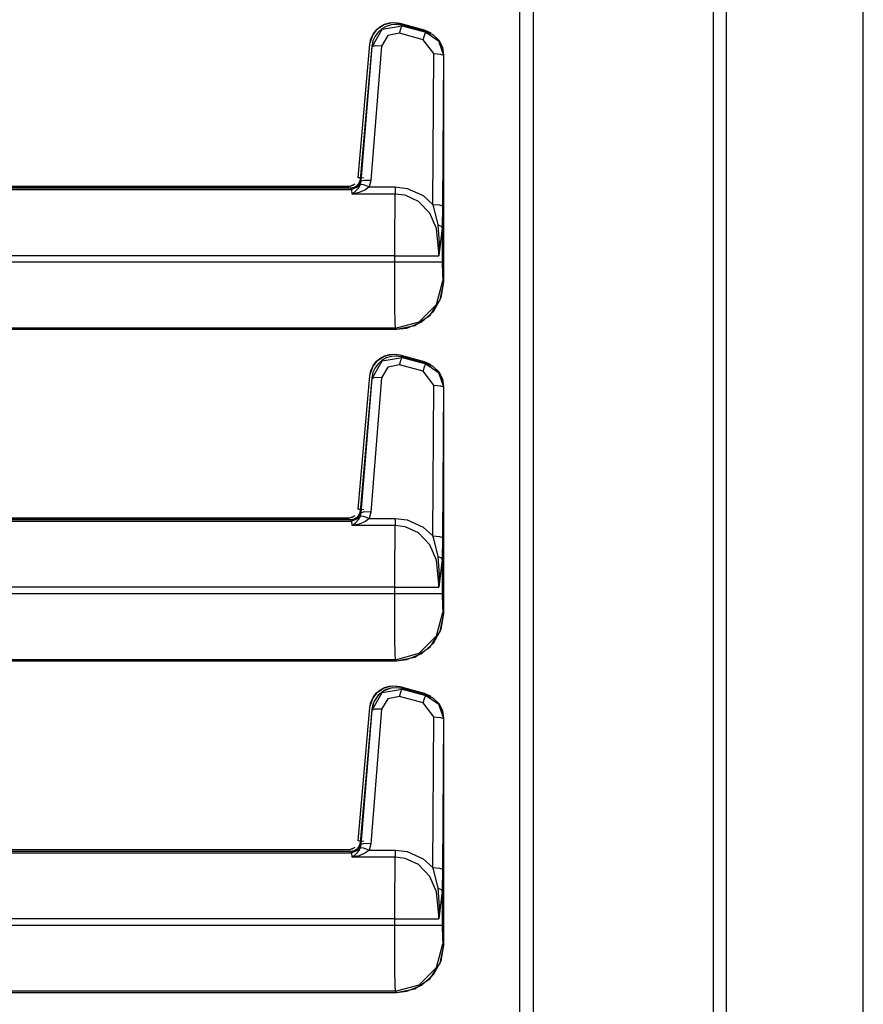
# Model space of a CAD drawing. Units: inches. Extents: x -254 to 40, y -65 to 172.
# Drawn here: x -208 to -203, y 16 to 21 of the extents above; entities that cross this region are included whole.
import ezdxf

# ---------------------------------------------------------------- set-up
doc = ezdxf.new("R2010")
doc.units = ezdxf.units.IN
doc.header["$MEASUREMENT"] = 0
doc.layers.add('TFR-TRI', color=7, linetype='CONTINUOUS')

msp = doc.modelspace()

# ---------------------------------------------------------------- linework, layer by layer
at = {"layer": 'TFR-TRI', "color": 30, "linetype": 'Continuous'}
for p, q in [((-203.9749, 94.9485), (-203.9749, 13.0276)), ((-203.9062, 94.9485), (-203.9062, 13.0276)), ((-204.9946, 15.5551), (-204.9946, 92.421)), ((-204.9238, 15.5551), (-204.9238, 92.421)), ((-203.1856, 50.8469), (-203.1856, 13.0276)), ((-203.1834, 13.0276), (-203.1834, 50.8469)), ((-205.6728, 20.7868), (-205.6993, 20.7789)), ((-205.6451, 20.7886), (-205.6728, 20.7868)), ((-205.6178, 20.7845), (-205.6451, 20.7886)), ((-205.6177, 20.7848), (-205.6341, 20.787)), ((-205.6178, 20.7845), (-205.6177, 20.7848)), ((-205.4889, 20.7499), (-205.6178, 20.7845)), ((-205.6178, 20.7845), (-205.616, 20.7819)), ((-205.4888, 20.7502), (-205.6177, 20.7848)), ((-205.7737, 20.6707), (-205.7208, 20.7633)), ((-205.7428, 20.7484), (-205.7587, 20.7271)), ((-205.723, 20.7658), (-205.7428, 20.7484)), ((-205.6921, 20.7311), (-205.7239, 20.675)), ((-205.6993, 20.7789), (-205.723, 20.7658)), ((-205.7208, 20.7633), (-205.616, 20.7819)), ((-205.629, 20.7423), (-205.6921, 20.7311)), ((-205.629, 20.7423), (-205.6206, 20.7704)), ((-205.504, 20.7086), (-205.629, 20.7423)), ((-205.6206, 20.7704), (-205.616, 20.7819)), ((-205.616, 20.7819), (-205.4911, 20.7482)), ((-205.504, 20.7086), (-205.4957, 20.7367)), ((-205.4957, 20.7367), (-205.4911, 20.7482)), ((-205.4911, 20.7482), (-205.4889, 20.7499)), ((-205.4911, 20.7482), (-205.424, 20.7031)), ((-205.4889, 20.7499), (-205.4888, 20.7502)), ((-205.4509, 20.7326), (-205.4889, 20.7499)), ((-205.4513, 20.7333), (-205.4888, 20.7502)), ((-205.4205, 20.7041), (-205.4513, 20.7333)), ((-205.4216, 20.7049), (-205.4509, 20.7326)), ((-205.7701, 20.702), (-205.7758, 20.6738)), ((-205.7587, 20.7271), (-205.7701, 20.702)), ((-205.4482, 20.6349), (-205.504, 20.7086)), ((-205.424, 20.7031), (-205.3982, 20.6262)), ((-205.4025, 20.6695), (-205.4216, 20.7049)), ((-205.4011, 20.6665), (-205.4205, 20.7041)), ((-205.7762, 20.6739), (-205.8378, 19.9698)), ((-205.7758, 20.6738), (-205.8374, 19.9698)), ((-205.8313, 19.9617), (-205.7737, 20.6707)), ((-205.7239, 20.675), (-205.7815, 19.966)), ((-205.7758, 20.6738), (-205.7762, 20.6739)), ((-205.7737, 20.6707), (-205.7758, 20.6738)), ((-205.7583, 20.6754), (-205.7737, 20.6707)), ((-205.7239, 20.675), (-205.7583, 20.6754)), ((-205.4531, 19.8397), (-205.4482, 20.6349)), ((-205.4482, 20.6349), (-205.4135, 20.6323)), ((-205.4135, 20.6323), (-205.3982, 20.6262)), ((-205.3956, 20.6283), (-205.4025, 20.6695)), ((-205.3952, 20.6283), (-205.4011, 20.6665)), ((-205.3956, 20.6283), (-205.3982, 20.6262)), ((-205.3956, 19.4311), (-205.3956, 20.6283)), ((-205.3956, 20.6283), (-205.3952, 20.6283)), ((-205.3952, 19.4311), (-205.3952, 20.6283)), ((-205.3982, 20.6262), (-205.4031, 19.831)), ((-205.8426, 19.9516), (-205.8535, 19.9373)), ((-205.8322, 19.9641), (-205.8483, 19.9317)), ((-205.8388, 19.9632), (-205.8451, 19.9478)), ((-205.8374, 19.9698), (-205.8426, 19.9516)), ((-205.8378, 19.9698), (-205.8388, 19.9632)), ((-205.8374, 19.9698), (-205.8378, 19.9698)), ((-205.8374, 19.9698), (-205.8322, 19.9641)), ((-205.8355, 19.9439), (-205.8313, 19.9617)), ((-205.8322, 19.9641), (-205.8313, 19.9617)), ((-205.8159, 19.9663), (-205.8313, 19.9617)), ((-205.7815, 19.966), (-205.8159, 19.9663)), ((-205.7815, 19.966), (-205.7902, 19.9319)), ((-205.8872, 19.9245), (-211.1879, 19.9245)), ((-205.8872, 19.9242), (-211.1879, 19.9242)), ((-210.5372, 19.9185), (-205.882, 19.9185)), ((-205.8687, 19.9277), (-205.8872, 19.9242)), ((-205.8708, 19.9273), (-205.8872, 19.9245)), ((-205.8872, 19.9242), (-205.8872, 19.9245)), ((-205.882, 19.9185), (-205.8872, 19.9242)), ((-205.8483, 19.9317), (-205.882, 19.9185)), ((-205.8798, 19.8941), (-205.882, 19.9185)), ((-205.8796, 19.8942), (-205.8615, 19.9092)), ((-205.8431, 19.9026), (-205.8794, 19.8942)), ((-205.8562, 19.9354), (-205.8708, 19.9273)), ((-205.8535, 19.9373), (-205.8687, 19.9277)), ((-205.8615, 19.9092), (-205.8449, 19.9276)), ((-205.8451, 19.9478), (-205.8562, 19.9354)), ((-205.8449, 19.9276), (-205.8355, 19.9439)), ((-205.8092, 19.9169), (-205.8431, 19.9026)), ((-205.8201, 19.9426), (-205.8355, 19.9439)), ((-205.7902, 19.9319), (-205.8201, 19.9426)), ((-205.7902, 19.9319), (-205.8092, 19.9169)), ((-205.7902, 19.9319), (-205.6522, 19.9319)), ((-205.6522, 19.9319), (-205.5892, 19.9241)), ((-205.6522, 19.9319), (-205.6522, 19.909)), ((-205.6522, 19.909), (-205.6522, 19.8941)), ((-205.5892, 19.9241), (-205.5046, 19.8859)), ((-205.8798, 19.8941), (-205.8796, 19.8942)), ((-205.8794, 19.8942), (-205.8798, 19.8941)), ((-205.6522, 19.8941), (-205.8798, 19.8941)), ((-205.6534, 19.8188), (-205.6522, 19.8941)), ((-205.5997, 19.8876), (-205.6522, 19.8941)), ((-205.5292, 19.8554), (-205.5997, 19.8876)), ((-205.4689, 19.7928), (-205.5292, 19.8554)), ((-205.5046, 19.8859), (-205.4531, 19.8397)), ((-205.6542, 19.7043), (-205.6534, 19.8188)), ((-205.4485, 19.8249), (-205.4531, 19.8397)), ((-205.4531, 19.8397), (-205.4184, 19.837)), ((-205.4255, 19.7311), (-205.4485, 19.8249)), ((-205.4184, 19.837), (-205.4031, 19.831)), ((-205.4031, 19.831), (-205.4046, 19.7147)), ((-205.4341, 19.712), (-205.4689, 19.7928)), ((-205.6544, 19.5687), (-205.6542, 19.7043)), ((-205.422, 19.5866), (-205.4341, 19.712)), ((-205.4182, 19.6353), (-205.4255, 19.7311)), ((-205.4255, 19.7311), (-205.4105, 19.7238)), ((-205.4046, 19.7147), (-205.4226, 19.5695)), ((-205.4105, 19.7238), (-205.4046, 19.7147)), ((-205.4046, 19.7147), (-205.4046, 19.5367)), ((-205.4222, 19.5734), (-205.4182, 19.6353)), ((-205.6544, 19.5687), (-210.5372, 19.5687)), ((-210.5372, 19.5367), (-205.6544, 19.5367)), ((-205.6544, 19.5367), (-205.6544, 19.5687)), ((-205.6544, 19.5687), (-205.5148, 19.5687)), ((-205.6542, 19.4055), (-205.6544, 19.5367)), ((-205.6544, 19.5367), (-205.532, 19.5367)), ((-205.532, 19.5367), (-205.4409, 19.5367)), ((-205.5148, 19.5687), (-205.4228, 19.5687)), ((-205.4409, 19.5367), (-205.4046, 19.5367)), ((-205.4228, 19.5687), (-205.422, 19.5866)), ((-205.4228, 19.5687), (-205.4227, 19.5696)), ((-205.4226, 19.5695), (-205.4228, 19.5687)), ((-205.4227, 19.5696), (-205.4222, 19.5734)), ((-205.4046, 19.5367), (-205.4036, 19.4672)), ((-205.4348, 19.3119), (-205.4012, 19.4367)), ((-205.4036, 19.4672), (-205.4012, 19.4367)), ((-205.4012, 19.4367), (-205.3956, 19.4311)), ((-205.6535, 19.2935), (-205.6542, 19.4055)), ((-205.4146, 19.3353), (-205.3956, 19.4311)), ((-205.4093, 19.3483), (-205.3952, 19.4311)), ((-205.3956, 19.4311), (-205.3952, 19.4311)), ((-205.4687, 19.2544), (-205.4146, 19.3353)), ((-205.45, 19.2748), (-205.4093, 19.3483)), ((-205.6524, 19.2169), (-205.6535, 19.2935)), ((-205.5262, 19.2204), (-205.4348, 19.3119)), ((-205.5496, 19.2003), (-205.4687, 19.2544)), ((-205.5127, 19.2189), (-205.45, 19.2748)), ((-211.1879, 19.1812), (-205.6454, 19.1812)), ((-211.1879, 19.1809), (-205.6454, 19.1809)), ((-205.6511, 19.1869), (-210.5372, 19.1869)), ((-205.6511, 19.1869), (-205.6524, 19.2169)), ((-205.6511, 19.1869), (-205.5262, 19.2204)), ((-205.6454, 19.1812), (-205.6511, 19.1869)), ((-205.6454, 19.1812), (-205.5496, 19.2003)), ((-205.6454, 19.1809), (-205.5903, 19.187)), ((-205.6454, 19.1812), (-205.6454, 19.1809)), ((-205.5903, 19.187), (-205.5127, 19.2189)), ((-205.6993, 19.0289), (-205.723, 19.0158)), ((-205.7208, 19.0133), (-205.616, 19.0319)), ((-205.6728, 19.0368), (-205.6993, 19.0289)), ((-205.6451, 19.0386), (-205.6728, 19.0368)), ((-205.6178, 19.0345), (-205.6451, 19.0386)), ((-205.6177, 19.0348), (-205.6341, 19.037)), ((-205.629, 18.9923), (-205.6206, 19.0204)), ((-205.6206, 19.0204), (-205.616, 19.0319)), ((-205.6178, 19.0345), (-205.6177, 19.0348)), ((-205.4889, 18.9999), (-205.6178, 19.0345)), ((-205.6178, 19.0345), (-205.616, 19.0319)), ((-205.4888, 19.0002), (-205.6177, 19.0348)), ((-205.616, 19.0319), (-205.4911, 18.9982)), ((-205.7737, 18.9207), (-205.7208, 19.0133)), ((-205.7587, 18.9771), (-205.7701, 18.952)), ((-205.7428, 18.9984), (-205.7587, 18.9771)), ((-205.723, 19.0158), (-205.7428, 18.9984)), ((-205.6921, 18.9811), (-205.7239, 18.925)), ((-205.629, 18.9923), (-205.6921, 18.9811)), ((-205.504, 18.9586), (-205.629, 18.9923)), ((-205.504, 18.9586), (-205.4957, 18.9867)), ((-205.4957, 18.9867), (-205.4911, 18.9982)), ((-205.4911, 18.9982), (-205.4889, 18.9999)), ((-205.4911, 18.9982), (-205.424, 18.9531)), ((-205.4889, 18.9999), (-205.4888, 19.0002)), ((-205.4509, 18.9826), (-205.4889, 18.9999)), ((-205.4513, 18.9833), (-205.4888, 19.0002)), ((-205.4205, 18.9541), (-205.4513, 18.9833)), ((-205.4216, 18.9549), (-205.4509, 18.9826)), ((-205.7762, 18.9239), (-205.8378, 18.2198)), ((-205.7758, 18.9238), (-205.8374, 18.2198)), ((-205.8313, 18.2117), (-205.7737, 18.9207)), ((-205.7239, 18.925), (-205.7815, 18.216)), ((-205.7758, 18.9238), (-205.7762, 18.9239)), ((-205.7701, 18.952), (-205.7758, 18.9238)), ((-205.7737, 18.9207), (-205.7758, 18.9238)), ((-205.7583, 18.9254), (-205.7737, 18.9207)), ((-205.7239, 18.925), (-205.7583, 18.9254)), ((-205.4482, 18.8849), (-205.504, 18.9586)), ((-205.424, 18.9531), (-205.3982, 18.8762)), ((-205.4025, 18.9195), (-205.4216, 18.9549)), ((-205.4011, 18.9165), (-205.4205, 18.9541)), ((-205.3956, 18.8783), (-205.4025, 18.9195)), ((-205.3952, 18.8783), (-205.4011, 18.9165)), ((-205.4531, 18.0897), (-205.4482, 18.8849)), ((-205.4482, 18.8849), (-205.4135, 18.8823)), ((-205.4135, 18.8823), (-205.3982, 18.8762)), ((-205.3982, 18.8762), (-205.4031, 18.081)), ((-205.3956, 18.8783), (-205.3982, 18.8762)), ((-205.3956, 17.6811), (-205.3956, 18.8783)), ((-205.3956, 18.8783), (-205.3952, 18.8783)), ((-205.3952, 17.6811), (-205.3952, 18.8783)), ((-205.8562, 18.1854), (-205.8708, 18.1773)), ((-205.8535, 18.1873), (-205.8687, 18.1777)), ((-205.8451, 18.1978), (-205.8562, 18.1854)), ((-205.8426, 18.2016), (-205.8535, 18.1873)), ((-205.8322, 18.2141), (-205.8483, 18.1817)), ((-205.8388, 18.2132), (-205.8451, 18.1978)), ((-205.8449, 18.1776), (-205.8355, 18.1939)), ((-205.8374, 18.2198), (-205.8426, 18.2016)), ((-205.8378, 18.2198), (-205.8388, 18.2132)), ((-205.8374, 18.2198), (-205.8378, 18.2198)), ((-205.8374, 18.2198), (-205.8322, 18.2141)), ((-205.8355, 18.1939), (-205.8313, 18.2117)), ((-205.8201, 18.1926), (-205.8355, 18.1939)), ((-205.8322, 18.2141), (-205.8313, 18.2117)), ((-205.8159, 18.2163), (-205.8313, 18.2117)), ((-205.7902, 18.1819), (-205.8201, 18.1926)), ((-205.7815, 18.216), (-205.8159, 18.2163)), ((-205.7815, 18.216), (-205.7902, 18.1819)), ((-205.8872, 18.1745), (-211.1879, 18.1745)), ((-205.8872, 18.1742), (-211.1879, 18.1742)), ((-210.5372, 18.1685), (-205.882, 18.1685)), ((-205.8687, 18.1777), (-205.8872, 18.1742)), ((-205.8708, 18.1773), (-205.8872, 18.1745)), ((-205.8872, 18.1742), (-205.8872, 18.1745)), ((-205.882, 18.1685), (-205.8872, 18.1742)), ((-205.8483, 18.1817), (-205.882, 18.1685)), ((-205.8798, 18.1441), (-205.882, 18.1685)), ((-205.8798, 18.1441), (-205.8796, 18.1442)), ((-205.8794, 18.1442), (-205.8798, 18.1441)), ((-205.6522, 18.1441), (-205.8798, 18.1441)), ((-205.8796, 18.1442), (-205.8615, 18.1592)), ((-205.8431, 18.1526), (-205.8794, 18.1442)), ((-205.8615, 18.1592), (-205.8449, 18.1776)), ((-205.8092, 18.1669), (-205.8431, 18.1526)), ((-205.7902, 18.1819), (-205.8092, 18.1669)), ((-205.7902, 18.1819), (-205.6522, 18.1819)), ((-205.6534, 18.0688), (-205.6522, 18.1441)), ((-205.6522, 18.1819), (-205.5892, 18.1741)), ((-205.6522, 18.1819), (-205.6522, 18.159)), ((-205.6522, 18.159), (-205.6522, 18.1441)), ((-205.5997, 18.1376), (-205.6522, 18.1441)), ((-205.5292, 18.1054), (-205.5997, 18.1376)), ((-205.5892, 18.1741), (-205.5046, 18.1359)), ((-205.5046, 18.1359), (-205.4531, 18.0897)), ((-205.4689, 18.0428), (-205.5292, 18.1054)), ((-205.4485, 18.0749), (-205.4531, 18.0897)), ((-205.4531, 18.0897), (-205.4184, 18.087)), ((-205.4184, 18.087), (-205.4031, 18.081)), ((-205.4031, 18.081), (-205.4046, 17.9647)), ((-205.6542, 17.9543), (-205.6534, 18.0688)), ((-205.4341, 17.962), (-205.4689, 18.0428)), ((-205.4255, 17.9811), (-205.4485, 18.0749)), ((-205.4182, 17.8853), (-205.4255, 17.9811)), ((-205.4255, 17.9811), (-205.4105, 17.9738)), ((-205.6544, 17.8187), (-205.6542, 17.9543)), ((-205.422, 17.8366), (-205.4341, 17.962)), ((-205.4046, 17.9647), (-205.4226, 17.8195)), ((-205.4105, 17.9738), (-205.4046, 17.9647)), ((-205.4046, 17.9647), (-205.4046, 17.7867)), ((-205.4222, 17.8234), (-205.4182, 17.8853)), ((-205.4228, 17.8187), (-205.422, 17.8366)), ((-205.4227, 17.8196), (-205.4222, 17.8234)), ((-205.6544, 17.8187), (-210.5372, 17.8187)), ((-210.5372, 17.7867), (-205.6544, 17.7867)), ((-205.6544, 17.7867), (-205.6544, 17.8187)), ((-205.6544, 17.8187), (-205.5148, 17.8187)), ((-205.6542, 17.6555), (-205.6544, 17.7867)), ((-205.6544, 17.7867), (-205.532, 17.7867)), ((-205.532, 17.7867), (-205.4409, 17.7867)), ((-205.5148, 17.8187), (-205.4228, 17.8187)), ((-205.4409, 17.7867), (-205.4046, 17.7867)), ((-205.4228, 17.8187), (-205.4227, 17.8196)), ((-205.4226, 17.8195), (-205.4228, 17.8187)), ((-205.4046, 17.7867), (-205.4036, 17.7172)), ((-205.4348, 17.5619), (-205.4012, 17.6867)), ((-205.4146, 17.5853), (-205.3956, 17.6811)), ((-205.4093, 17.5983), (-205.3952, 17.6811)), ((-205.4036, 17.7172), (-205.4012, 17.6867)), ((-205.4012, 17.6867), (-205.3956, 17.6811)), ((-205.3956, 17.6811), (-205.3952, 17.6811)), ((-205.6535, 17.5435), (-205.6542, 17.6555)), ((-205.5262, 17.4704), (-205.4348, 17.5619)), ((-205.4687, 17.5044), (-205.4146, 17.5853)), ((-205.45, 17.5248), (-205.4093, 17.5983)), ((-205.6524, 17.4669), (-205.6535, 17.5435)), ((-205.5127, 17.4689), (-205.45, 17.5248)), ((-205.6511, 17.4369), (-205.6524, 17.4669)), ((-205.6511, 17.4369), (-205.5262, 17.4704)), ((-205.5903, 17.437), (-205.5127, 17.4689)), ((-205.5496, 17.4503), (-205.4687, 17.5044)), ((-211.1879, 17.4312), (-205.6454, 17.4312)), ((-211.1879, 17.4309), (-205.6454, 17.4309)), ((-205.6511, 17.4369), (-210.5372, 17.4369)), ((-205.6454, 17.4312), (-205.6511, 17.4369)), ((-205.6454, 17.4312), (-205.5496, 17.4503)), ((-205.6454, 17.4309), (-205.5903, 17.437)), ((-205.6454, 17.4312), (-205.6454, 17.4309)), ((-205.7737, 17.1707), (-205.7208, 17.2633)), ((-205.723, 17.2658), (-205.7428, 17.2484)), ((-205.7088, 17.2748), (-205.7426, 17.2492)), ((-205.6993, 17.2789), (-205.723, 17.2658)), ((-205.7208, 17.2633), (-205.616, 17.2819)), ((-205.6687, 17.2878), (-205.7088, 17.2748)), ((-205.6728, 17.2868), (-205.6993, 17.2789)), ((-205.6451, 17.2886), (-205.6728, 17.2868)), ((-205.6263, 17.2868), (-205.6687, 17.2878)), ((-205.6178, 17.2845), (-205.6451, 17.2886)), ((-205.629, 17.2423), (-205.6206, 17.2704)), ((-205.6177, 17.2848), (-205.6263, 17.2868)), ((-205.6206, 17.2704), (-205.616, 17.2819)), ((-205.6178, 17.2845), (-205.6177, 17.2848)), ((-205.4889, 17.2499), (-205.6178, 17.2845)), ((-205.6178, 17.2845), (-205.616, 17.2819)), ((-205.4888, 17.2502), (-205.6177, 17.2848)), ((-205.616, 17.2819), (-205.4911, 17.2482)), ((-205.4911, 17.2482), (-205.4889, 17.2499)), ((-205.4889, 17.2499), (-205.4888, 17.2502)), ((-205.4509, 17.2326), (-205.4889, 17.2499)), ((-205.4513, 17.2333), (-205.4888, 17.2502)), ((-205.7659, 17.2138), (-205.7762, 17.1739)), ((-205.7701, 17.202), (-205.7758, 17.1738)), ((-205.7587, 17.2271), (-205.7701, 17.202)), ((-205.7426, 17.2492), (-205.7659, 17.2138)), ((-205.7428, 17.2484), (-205.7587, 17.2271)), ((-205.6921, 17.2311), (-205.7239, 17.175)), ((-205.629, 17.2423), (-205.6921, 17.2311)), ((-205.504, 17.2086), (-205.629, 17.2423)), ((-205.504, 17.2086), (-205.4957, 17.2367)), ((-205.4482, 17.1349), (-205.504, 17.2086)), ((-205.4957, 17.2367), (-205.4911, 17.2482)), ((-205.4911, 17.2482), (-205.424, 17.2031)), ((-205.4205, 17.2041), (-205.4513, 17.2333)), ((-205.4216, 17.2049), (-205.4509, 17.2326)), ((-205.424, 17.2031), (-205.3982, 17.1262)), ((-205.4025, 17.1695), (-205.4216, 17.2049)), ((-205.4011, 17.1665), (-205.4205, 17.2041)), ((-205.7762, 17.1739), (-205.8378, 16.4698)), ((-205.7758, 17.1738), (-205.8374, 16.4698)), ((-205.8313, 16.4617), (-205.7737, 17.1707)), ((-205.7239, 17.175), (-205.7815, 16.466)), ((-205.7758, 17.1738), (-205.7762, 17.1739)), ((-205.7737, 17.1707), (-205.7758, 17.1738)), ((-205.7583, 17.1754), (-205.7737, 17.1707)), ((-205.7239, 17.175), (-205.7583, 17.1754)), ((-205.3956, 17.1283), (-205.4025, 17.1695)), ((-205.3952, 17.1283), (-205.4011, 17.1665)), ((-205.4531, 16.3397), (-205.4482, 17.1349)), ((-205.4482, 17.1349), (-205.4135, 17.1323)), ((-205.4135, 17.1323), (-205.3982, 17.1262)), ((-205.3982, 17.1262), (-205.4031, 16.331)), ((-205.3956, 17.1283), (-205.3982, 17.1262)), ((-205.3956, 15.9311), (-205.3956, 17.1283)), ((-205.3956, 17.1283), (-205.3952, 17.1283)), ((-205.3952, 15.9311), (-205.3952, 17.1283)), ((-205.8872, 16.4245), (-211.1879, 16.4245)), ((-205.8872, 16.4242), (-211.1879, 16.4242)), ((-210.5372, 16.4185), (-205.882, 16.4185)), ((-205.8687, 16.4277), (-205.8872, 16.4242)), ((-205.8708, 16.4273), (-205.8872, 16.4245)), ((-205.8872, 16.4242), (-205.8872, 16.4245)), ((-205.882, 16.4185), (-205.8872, 16.4242)), ((-205.8483, 16.4317), (-205.882, 16.4185)), ((-205.8798, 16.3941), (-205.882, 16.4185)), ((-205.8562, 16.4354), (-205.8708, 16.4273)), ((-205.8535, 16.4373), (-205.8687, 16.4277)), ((-205.8615, 16.4092), (-205.8449, 16.4276)), ((-205.8451, 16.4478), (-205.8562, 16.4354)), ((-205.8426, 16.4516), (-205.8535, 16.4373)), ((-205.8322, 16.4641), (-205.8483, 16.4317)), ((-205.8388, 16.4632), (-205.8451, 16.4478)), ((-205.8449, 16.4276), (-205.8355, 16.4439)), ((-205.8374, 16.4698), (-205.8426, 16.4516)), ((-205.8378, 16.4698), (-205.8388, 16.4632)), ((-205.8374, 16.4698), (-205.8378, 16.4698)), ((-205.8374, 16.4698), (-205.8322, 16.4641)), ((-205.8355, 16.4439), (-205.8313, 16.4617)), ((-205.8201, 16.4426), (-205.8355, 16.4439)), ((-205.8322, 16.4641), (-205.8313, 16.4617)), ((-205.8159, 16.4663), (-205.8313, 16.4617)), ((-205.7902, 16.4319), (-205.8201, 16.4426)), ((-205.7815, 16.466), (-205.8159, 16.4663)), ((-205.7902, 16.4319), (-205.8092, 16.4169)), ((-205.7815, 16.466), (-205.7902, 16.4319)), ((-205.7902, 16.4319), (-205.6522, 16.4319)), ((-205.6522, 16.4319), (-205.5892, 16.4241)), ((-205.6522, 16.4319), (-205.6522, 16.409)), ((-205.5892, 16.4241), (-205.5046, 16.3859)), ((-205.8798, 16.3941), (-205.8796, 16.3942)), ((-205.8794, 16.3942), (-205.8798, 16.3941)), ((-205.6522, 16.3941), (-205.8798, 16.3941)), ((-205.8796, 16.3942), (-205.8615, 16.4092)), ((-205.8431, 16.4026), (-205.8794, 16.3942)), ((-205.8092, 16.4169), (-205.8431, 16.4026)), ((-205.6534, 16.3188), (-205.6522, 16.3941)), ((-205.6522, 16.409), (-205.6522, 16.3941)), ((-205.5997, 16.3876), (-205.6522, 16.3941)), ((-205.5292, 16.3554), (-205.5997, 16.3876)), ((-205.5046, 16.3859), (-205.4531, 16.3397)), ((-205.6542, 16.2043), (-205.6534, 16.3188)), ((-205.4689, 16.2928), (-205.5292, 16.3554)), ((-205.4485, 16.3249), (-205.4531, 16.3397)), ((-205.4531, 16.3397), (-205.4184, 16.337)), ((-205.4255, 16.2311), (-205.4485, 16.3249)), ((-205.4184, 16.337), (-205.4031, 16.331)), ((-205.4031, 16.331), (-205.4046, 16.2147)), ((-205.4341, 16.212), (-205.4689, 16.2928)), ((-205.422, 16.0866), (-205.4341, 16.212)), ((-205.4182, 16.1353), (-205.4255, 16.2311)), ((-205.4255, 16.2311), (-205.4105, 16.2238)), ((-205.4046, 16.2147), (-205.4226, 16.0695)), ((-205.4105, 16.2238), (-205.4046, 16.2147)), ((-205.4046, 16.2147), (-205.4046, 16.0367)), ((-205.6544, 16.0687), (-205.6542, 16.2043)), ((-205.4222, 16.0734), (-205.4182, 16.1353)), ((-205.6544, 16.0687), (-210.5372, 16.0687)), ((-205.6544, 16.0367), (-205.6544, 16.0687)), ((-205.6544, 16.0687), (-205.5148, 16.0687)), ((-205.5148, 16.0687), (-205.4228, 16.0687)), ((-205.4228, 16.0687), (-205.422, 16.0866)), ((-205.4228, 16.0687), (-205.4227, 16.0696)), ((-205.4226, 16.0695), (-205.4228, 16.0687)), ((-205.4227, 16.0696), (-205.4222, 16.0734)), ((-210.5372, 16.0367), (-205.6544, 16.0367)), ((-205.6542, 15.9055), (-205.6544, 16.0367)), ((-205.6544, 16.0367), (-205.532, 16.0367)), ((-205.532, 16.0367), (-205.4409, 16.0367)), ((-205.4409, 16.0367), (-205.4046, 16.0367)), ((-205.4046, 16.0367), (-205.4036, 15.9672)), ((-205.4036, 15.9672), (-205.4012, 15.9367)), ((-205.6535, 15.7935), (-205.6542, 15.9055)), ((-205.4348, 15.8119), (-205.4012, 15.9367)), ((-205.4146, 15.8353), (-205.3956, 15.9311)), ((-205.4093, 15.8483), (-205.3952, 15.9311)), ((-205.4012, 15.9367), (-205.3956, 15.9311)), ((-205.3956, 15.9311), (-205.3952, 15.9311)), ((-205.45, 15.7748), (-205.4093, 15.8483)), ((-205.5262, 15.7204), (-205.4348, 15.8119)), ((-205.4687, 15.7544), (-205.4146, 15.8353)), ((-205.6524, 15.7169), (-205.6535, 15.7935)), ((-205.5496, 15.7003), (-205.4687, 15.7544)), ((-205.5127, 15.7189), (-205.45, 15.7748)), ((-205.6511, 15.6869), (-205.6524, 15.7169)), ((-205.6511, 15.6869), (-205.5262, 15.7204)), ((-205.6454, 15.6812), (-205.5496, 15.7003)), ((-205.5903, 15.687), (-205.5127, 15.7189)), ((-211.2014, 15.6812), (-205.6454, 15.6812)), ((-211.2014, 15.6809), (-205.6454, 15.6809)), ((-205.6511, 15.6869), (-210.5372, 15.6869)), ((-205.6454, 15.6812), (-205.6511, 15.6869)), ((-205.6454, 15.6809), (-205.5903, 15.687)), ((-205.6454, 15.6812), (-205.6454, 15.6809))]:
    msp.add_line(p, q, dxfattribs=at)
at = {"layer": 'TFR-TRI', "color": 3, "linetype": 'Continuous'}
for p, q in [((-205.7455, 20.7658), (-205.7102, 20.7888)), ((-205.7326, 20.7766), (-205.7091, 20.7896)), ((-205.7102, 20.7888), (-205.6692, 20.7987)), ((-205.7091, 20.7896), (-205.6828, 20.7974)), ((-205.6828, 20.7974), (-205.6551, 20.7993)), ((-205.6692, 20.7987), (-205.6279, 20.7947)), ((-205.6551, 20.7993), (-205.6278, 20.7951)), ((-205.6279, 20.7947), (-205.6278, 20.7951)), ((-205.6279, 20.7947), (-205.499, 20.7602)), ((-205.6278, 20.7951), (-205.4989, 20.7605)), ((-205.7845, 20.6926), (-205.7712, 20.7326)), ((-205.7801, 20.7127), (-205.7685, 20.7381)), ((-205.7712, 20.7326), (-205.7455, 20.7658)), ((-205.7685, 20.7381), (-205.7523, 20.7596)), ((-205.7523, 20.7596), (-205.7326, 20.7766)), ((-205.499, 20.7602), (-205.4989, 20.7605)), ((-205.4989, 20.7605), (-205.4637, 20.7445)), ((-205.8474, 19.9804), (-205.7858, 20.6844)), ((-205.8471, 19.9804), (-205.7855, 20.6844)), ((-205.7858, 20.6844), (-205.7801, 20.7127)), ((-205.7855, 20.6844), (-205.7845, 20.6926)), ((-205.8471, 19.9804), (-205.8474, 19.9804)), ((-205.8447, 19.9802), (-205.8471, 19.9804)), ((-205.8382, 19.9796), (-205.8447, 19.9802)), ((-205.8286, 19.9788), (-205.8382, 19.9796)), ((-205.8173, 19.9778), (-205.8286, 19.9788)), ((-211.1979, 19.9348), (-205.8972, 19.9348)), ((-211.1979, 19.9344), (-205.8972, 19.9344)), ((-205.8972, 19.9348), (-205.8787, 19.9384)), ((-205.8972, 19.9344), (-205.8905, 19.9349)), ((-205.8972, 19.9344), (-205.8972, 19.9348)), ((-205.8905, 19.9349), (-205.8632, 19.9482)), ((-205.8787, 19.9384), (-205.8632, 19.9482)), ((-205.7523, 19.0096), (-205.7326, 19.0266)), ((-205.7455, 19.0158), (-205.7102, 19.0388)), ((-205.7326, 19.0266), (-205.7091, 19.0396)), ((-205.7102, 19.0388), (-205.6692, 19.0487)), ((-205.7091, 19.0396), (-205.6828, 19.0474)), ((-205.6828, 19.0474), (-205.6551, 19.0493)), ((-205.6692, 19.0487), (-205.6279, 19.0447)), ((-205.6551, 19.0493), (-205.6278, 19.0451)), ((-205.6279, 19.0447), (-205.6278, 19.0451)), ((-205.6279, 19.0447), (-205.499, 19.0102)), ((-205.6278, 19.0451), (-205.4989, 19.0105)), ((-205.7845, 18.9426), (-205.7712, 18.9826)), ((-205.7801, 18.9627), (-205.7685, 18.9881)), ((-205.7712, 18.9826), (-205.7455, 19.0158)), ((-205.7685, 18.9881), (-205.7523, 19.0096)), ((-205.499, 19.0102), (-205.4989, 19.0105)), ((-205.4989, 19.0105), (-205.4637, 18.9945)), ((-205.8474, 18.2304), (-205.7858, 18.9344)), ((-205.8471, 18.2304), (-205.7855, 18.9344)), ((-205.7858, 18.9344), (-205.7801, 18.9627)), ((-205.7855, 18.9344), (-205.7845, 18.9426)), ((-205.8972, 18.1848), (-205.8787, 18.1884)), ((-205.8972, 18.1844), (-205.8905, 18.1849)), ((-205.8905, 18.1849), (-205.8632, 18.1982)), ((-205.8787, 18.1884), (-205.8632, 18.1982)), ((-205.8471, 18.2304), (-205.8474, 18.2304)), ((-205.8447, 18.2302), (-205.8471, 18.2304)), ((-205.8382, 18.2296), (-205.8447, 18.2302)), ((-205.8286, 18.2288), (-205.8382, 18.2296)), ((-205.8173, 18.2278), (-205.8286, 18.2288)), ((-211.1979, 18.1848), (-205.8972, 18.1848)), ((-211.1979, 18.1844), (-205.8972, 18.1844)), ((-205.8972, 18.1844), (-205.8972, 18.1848)), ((-205.7712, 17.2326), (-205.7455, 17.2658)), ((-205.7685, 17.2381), (-205.7523, 17.2596)), ((-205.7523, 17.2596), (-205.7326, 17.2766)), ((-205.7455, 17.2658), (-205.7102, 17.2888)), ((-205.7326, 17.2766), (-205.7091, 17.2896)), ((-205.7102, 17.2888), (-205.6692, 17.2987)), ((-205.7091, 17.2896), (-205.6828, 17.2974)), ((-205.6828, 17.2974), (-205.6551, 17.2993)), ((-205.6692, 17.2987), (-205.6279, 17.2947)), ((-205.6551, 17.2993), (-205.6278, 17.2951)), ((-205.6279, 17.2947), (-205.6278, 17.2951)), ((-205.6279, 17.2947), (-205.499, 17.2602)), ((-205.6278, 17.2951), (-205.4989, 17.2605)), ((-205.499, 17.2602), (-205.4989, 17.2605)), ((-205.4989, 17.2605), (-205.4637, 17.2445)), ((-205.7858, 17.1844), (-205.7801, 17.2127)), ((-205.7845, 17.1926), (-205.7712, 17.2326)), ((-205.7801, 17.2127), (-205.7685, 17.2381)), ((-205.8474, 16.4804), (-205.7858, 17.1844)), ((-205.8471, 16.4804), (-205.7855, 17.1844)), ((-205.7855, 17.1844), (-205.7845, 17.1926)), ((-205.8471, 16.4804), (-205.8474, 16.4804)), ((-205.8447, 16.4802), (-205.8471, 16.4804)), ((-205.8382, 16.4796), (-205.8447, 16.4802)), ((-205.8286, 16.4788), (-205.8382, 16.4796)), ((-205.8173, 16.4778), (-205.8286, 16.4788)), ((-211.1979, 16.4348), (-205.8972, 16.4348)), ((-211.1979, 16.4344), (-205.8972, 16.4344)), ((-205.8972, 16.4348), (-205.8787, 16.4384)), ((-205.8972, 16.4344), (-205.8905, 16.4349)), ((-205.8972, 16.4344), (-205.8972, 16.4348)), ((-205.8905, 16.4349), (-205.8632, 16.4482)), ((-205.8787, 16.4384), (-205.8632, 16.4482))]:
    msp.add_line(p, q, dxfattribs=at)

doc.saveas('drawing.dxf')
